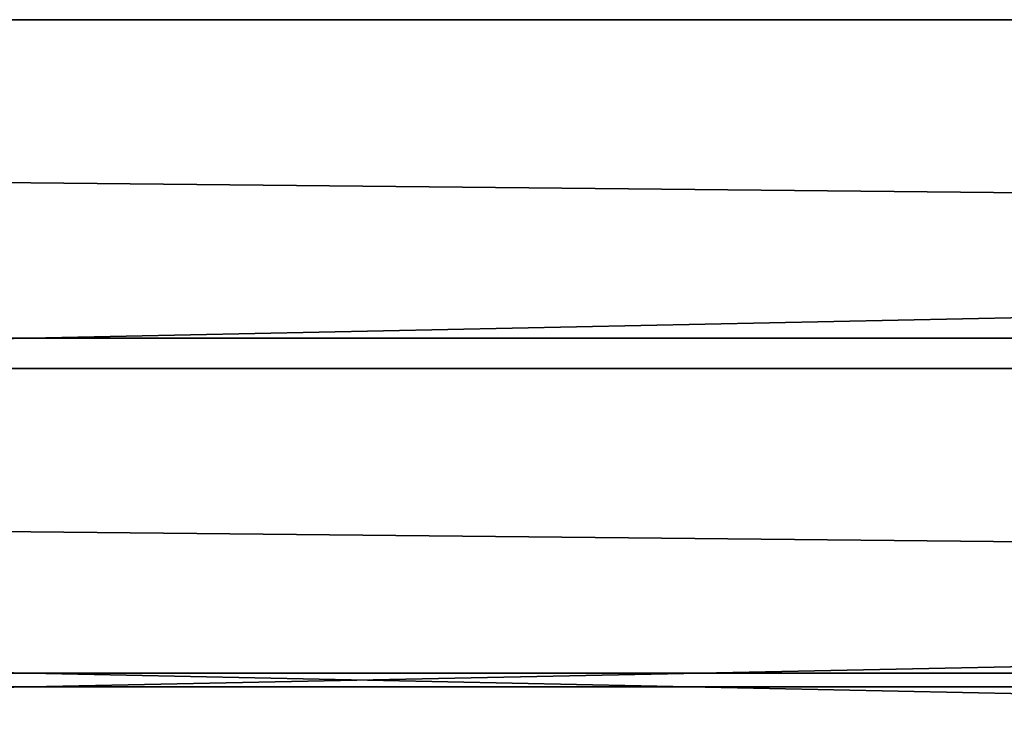
# Model space of a CAD drawing. Units: millimetres. Extents: x -22202 to 1706, y -8 to 3806.
# Drawn here: x 878 to 930, y 477 to 514 of the extents above; entities that cross this region are included whole.
import ezdxf

# ---------------------------------------------------------------- set-up
doc = ezdxf.new("R2010")
doc.units = ezdxf.units.MM
doc.header["$LTSCALE"] = 25.4
doc.layers.get('0').update_dxf_attribs({"true_color": 0xffffff})

# ---------------------------------------------------------------- blocks, each defined once
blk = doc.blocks.new('Group#1')
at = {"color": 27, "true_color": 0x785737}
for p, q in [((0, 1700, 70.981), (0, 0, 70.981)), ((0, 1700, 70.981), (0, 0, 70.981)), ((17.049, 1700), (17.049, 0)), ((17.049, 1700), (17.049, 0)), ((35.004, 1700, 79.389), (35.004, 0, 79.389)), ((35.004, 1700, 79.389), (35.004, 0, 79.389))]:
    blk.add_line(p, q, dxfattribs=at)
mesh = blk.add_polyface(dxfattribs=at)
corners = [(35.004, 0, 79.389), (0, 1700, 70.981), (0, 0, 70.981), (35.004, 1700, 79.389)]
mesh.append_faces([[corners[k] for k in face] for face in [(0, 1, 2), (1, 0, 3)]], dxfattribs={"vtx0": -1, "color": 27})
mesh = blk.add_polyface(dxfattribs=at)
corners = [(0, 0, 70.981), (17.049, 1700), (17.049, 0), (0, 1700, 70.981)]
mesh.append_faces([[corners[k] for k in face] for face in [(0, 1, 2), (1, 0, 3)]], dxfattribs={"vtx0": -1, "color": 27})
mesh = blk.add_polyface(dxfattribs=at)
corners = [(52.053, 1700, 8.407), (17.049, 0), (17.049, 1700), (52.053, 0, 8.407)]
mesh.append_faces([[corners[k] for k in face] for face in [(0, 1, 2), (1, 0, 3)]], dxfattribs={"vtx0": -1, "color": 27})
mesh = blk.add_polyface(dxfattribs=at)
corners = [(52.053, 1700, 8.407), (35.004, 0, 79.389), (52.053, 0, 8.407), (35.004, 1700, 79.389)]
mesh.append_faces([[corners[k] for k in face] for face in [(0, 1, 2), (1, 0, 3)]], dxfattribs={"vtx0": -1, "color": 27})
blk = doc.blocks.new('Group#12')
at = {"color": 0, "rotation": 270}
for p in [(0, 513.908, 369.316), (0, 495.225, 291.528)]:
    blk.add_blockref('Group#1', p, dxfattribs=at)
blk = doc.blocks.new('Group#13')
at = {"color": 0}
blk.add_blockref('Group#12', (0, 8.005, 470.6), dxfattribs=at)

msp = doc.modelspace()

# ---------------------------------------------------------------- block references
at = {"color": 0}
msp.add_blockref('Group#13', (6.4, -8, -55.6), dxfattribs=at)

doc.saveas('drawing.dxf')
